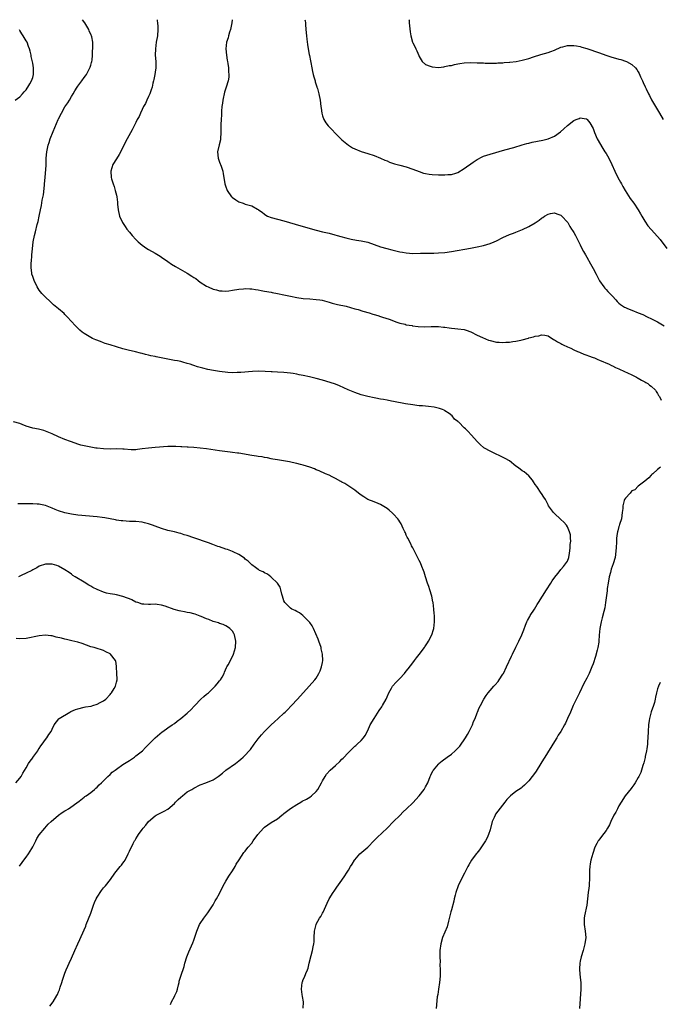
# Model space of a CAD drawing. Units: inches. Extents: x 2577000 to 2580000, y 1548000 to 1551000.
# Drawn here: x 2578843 to 2579042, y 1550694 to 1551000 of the extents above; entities that cross this region are included whole.
import ezdxf

# ---------------------------------------------------------------- set-up
doc = ezdxf.new("R2010")
doc.units = ezdxf.units.IN
doc.header["$MEASUREMENT"] = 0
doc.layers.add('LD25771548_10ft', color=53, linetype='Continuous')

msp = doc.modelspace()

# ---------------------------------------------------------------- linework, layer by layer
at = {"layer": 'LD25771548_10ft'}
for points, elevation in [([(2578930.98, 1550693.02), (2578931.09, 1550694.91), (2578931.09, 1550695), (2578930.73, 1550696.73), (2578930.69, 1550697.31), (2578930.4, 1550699), (2578930.63, 1550701), (2578930.72, 1550701.28), (2578931, 1550701.98), (2578931.34, 1550702.66), (2578931.81, 1550703.81), (2578932.35, 1550705), (2578932.49, 1550705.51), (2578932.87, 1550707), (2578933.45, 1550709.45), (2578933.9, 1550711), (2578934.07, 1550712.07), (2578934.29, 1550713), (2578934.36, 1550713.64), (2578934.42, 1550715), (2578934.53, 1550717), (2578934.96, 1550719), (2578935, 1550719.1), (2578936.08, 1550721), (2578936.43, 1550721.57), (2578937, 1550722.59), (2578937.17, 1550722.83), (2578938.37, 1550725.63), (2578939.03, 1550727), (2578940.31, 1550729), (2578940.57, 1550729.43), (2578941.38, 1550730.62), (2578943, 1550732.84), (2578943.88, 1550734.12), (2578944.4, 1550735), (2578945, 1550735.94), (2578945.64, 1550737), (2578946.18, 1550737.82), (2578946.89, 1550739), (2578947, 1550739.16), (2578948.61, 1550741), (2578951, 1550743.08), (2578953, 1550745.17), (2578953.95, 1550746.05), (2578957, 1550748.99), (2578959, 1550751), (2578961, 1550752.93), (2578961.98, 1550754.02), (2578963.07, 1550755), (2578965, 1550756.84), (2578967, 1550759), (2578968.52, 1550761), (2578969, 1550761.74), (2578969.68, 1550763), (2578970.44, 1550765), (2578970.6, 1550765.4), (2578971.26, 1550766.74), (2578971.42, 1550767), (2578973, 1550768.87), (2578973.13, 1550769), (2578974.14, 1550769.86), (2578975.72, 1550771), (2578977, 1550771.96), (2578978.21, 1550773), (2578979, 1550773.79), (2578979.56, 1550774.44), (2578979.99, 1550775), (2578981, 1550776.4), (2578981.38, 1550777), (2578981.96, 1550778.04), (2578982.56, 1550779), (2578983.53, 1550781), (2578983.89, 1550782.11), (2578984.32, 1550783), (2578985, 1550784.73), (2578985.13, 1550785), (2578985.66, 1550786.34), (2578986.04, 1550787), (2578987.09, 1550789), (2578987.81, 1550790.19), (2578988.4, 1550791), (2578989, 1550791.66), (2578990.16, 1550793), (2578990.57, 1550793.43), (2578991.48, 1550794.52), (2578991.83, 1550795), (2578993, 1550796.79), (2578993.12, 1550797), (2578994.11, 1550799), (2578995.63, 1550802.37), (2578995.96, 1550803), (2578997, 1550805.16), (2578997.92, 1550807), (2578998.86, 1550809), (2578999.44, 1550810.56), (2579000.01, 1550812.01), (2579000.37, 1550813), (2579000.58, 1550813.42), (2579001.31, 1550814.69), (2579001.49, 1550815), (2579002.84, 1550817), (2579003.64, 1550818.36), (2579004.05, 1550819), (2579005.27, 1550821), (2579006.55, 1550823), (2579007.86, 1550825), (2579008.28, 1550825.72), (2579009.11, 1550826.89), (2579010, 1550828), (2579010.77, 1550829), (2579011, 1550829.26), (2579011.75, 1550830.25), (2579012.44, 1550831), (2579013, 1550831.89), (2579013.43, 1550833), (2579013.66, 1550834.34), (2579013.87, 1550835.87), (2579013.9, 1550837), (2579014.06, 1550838.06), (2579013.97, 1550839), (2579014.01, 1550840.01), (2579013.7, 1550841), (2579013, 1550842.57), (2579012.69, 1550843), (2579011.93, 1550843.93), (2579011, 1550844.78), (2579010.89, 1550844.89), (2579009, 1550846.67), (2579008.68, 1550847), (2579007.17, 1550849), (2579007, 1550849.31), (2579006.16, 1550851), (2579005.72, 1550851.72), (2579005, 1550852.83), (2579004.9, 1550853), (2579003.51, 1550855), (2579003, 1550855.7), (2579002.5, 1550856.5), (2579002.15, 1550857), (2579001, 1550858.31), (2579000.27, 1550859), (2578999.57, 1550859.57), (2578999, 1550859.93), (2578998.39, 1550860.39), (2578997.55, 1550861), (2578997, 1550861.41), (2578995, 1550863), (2578993.72, 1550863.72), (2578989, 1550865.98), (2578987.24, 1550867), (2578987.1, 1550867.1), (2578987, 1550867.2), (2578985.99, 1550867.99), (2578984.95, 1550869), (2578983.2, 1550871), (2578983.12, 1550871.12), (2578982.17, 1550872.17), (2578981.34, 1550873), (2578981, 1550873.24), (2578979.32, 1550875), (2578979.12, 1550875.12), (2578979, 1550875.25), (2578977.99, 1550875.99), (2578977.28, 1550877), (2578976.31, 1550877.69), (2578975, 1550878.57), (2578974.73, 1550878.73), (2578974.21, 1550879), (2578973.29, 1550879.29), (2578971.65, 1550879.65), (2578969.88, 1550879.88), (2578969, 1550879.94), (2578968.05, 1550880.05), (2578967, 1550880.11), (2578966.23, 1550880.23), (2578965, 1550880.37), (2578962.75, 1550880.75), (2578959, 1550881.46), (2578958.41, 1550881.59), (2578957, 1550881.85), (2578955.93, 1550882.07), (2578955, 1550882.21), (2578953.49, 1550882.51), (2578953, 1550882.59), (2578951.01, 1550883.01), (2578949, 1550883.54), (2578947, 1550884.2), (2578944.92, 1550885.08), (2578942.3, 1550886.3), (2578941, 1550886.79), (2578939.35, 1550887.35), (2578937, 1550888.05), (2578935, 1550888.6), (2578932.9, 1550889.09), (2578931, 1550889.49), (2578929.72, 1550889.72), (2578929, 1550889.91), (2578927.87, 1550890.13), (2578927, 1550890.27), (2578925, 1550890.47), (2578923, 1550890.56), (2578921.35, 1550890.65), (2578921, 1550890.65), (2578919.22, 1550890.78), (2578917.16, 1550890.84), (2578915.25, 1550890.75), (2578911.59, 1550890.41), (2578911, 1550890.4), (2578910.44, 1550890.44), (2578909, 1550890.38), (2578907.56, 1550890.44), (2578905, 1550890.75), (2578903.09, 1550891.09), (2578901.42, 1550891.42), (2578899.78, 1550891.78), (2578898.2, 1550892.2), (2578897, 1550892.6), (2578896.69, 1550892.69), (2578895.84, 1550893), (2578895, 1550893.28), (2578893.62, 1550893.62), (2578893, 1550893.83), (2578891.92, 1550894.08), (2578891, 1550894.21), (2578889.49, 1550894.51), (2578889, 1550894.56), (2578885.3, 1550895.3), (2578885, 1550895.38), (2578883.63, 1550895.63), (2578883, 1550895.82), (2578882.01, 1550896.01), (2578881, 1550896.33), (2578880.45, 1550896.45), (2578878.87, 1550896.87), (2578876.59, 1550897.41), (2578875, 1550897.84), (2578873, 1550898.41), (2578871, 1550899), (2578869.49, 1550899.49), (2578869, 1550899.69), (2578868.03, 1550900.03), (2578866.58, 1550900.58), (2578865.55, 1550901), (2578865, 1550901.31), (2578863, 1550902.55), (2578862.31, 1550903), (2578861.61, 1550903.61), (2578860.13, 1550905), (2578859, 1550906.31), (2578857.7, 1550907.7), (2578857, 1550908.47), (2578856.73, 1550908.73), (2578855, 1550910.19), (2578853.45, 1550911.45), (2578852.45, 1550912.45), (2578851, 1550913.84), (2578849.86, 1550915), (2578849.45, 1550915.45), (2578849, 1550915.99), (2578848.39, 1550917), (2578847.45, 1550919), (2578847, 1550920.23), (2578846.77, 1550921), (2578846.75, 1550921.25), (2578846.52, 1550923), (2578846.54, 1550924.54), (2578846.61, 1550925), (2578846.7, 1550926.7), (2578846.75, 1550927), (2578846.89, 1550928.89), (2578847.18, 1550931), (2578847.59, 1550933), (2578847.9, 1550934.1), (2578848.39, 1550936.39), (2578848.66, 1550937.34), (2578848.98, 1550939), (2578849.38, 1550941), (2578849.7, 1550942.3), (2578849.91, 1550943.91), (2578850.34, 1550945.66), (2578850.65, 1550948.65), (2578850.71, 1550949), (2578850.89, 1550951), (2578851.13, 1550954.87), (2578851.22, 1550957), (2578851.4, 1550959), (2578851.81, 1550961), (2578852.12, 1550961.88), (2578852.45, 1550963), (2578853.32, 1550965.32), (2578854.89, 1550969), (2578855, 1550969.23), (2578855.94, 1550971), (2578857, 1550972.9), (2578857.86, 1550974.14), (2578858.38, 1550975), (2578859, 1550976.15), (2578859.54, 1550977), (2578860.09, 1550977.91), (2578860.78, 1550979), (2578861, 1550979.34), (2578862.25, 1550981), (2578863, 1550982.06), (2578863.41, 1550982.59), (2578863.7, 1550983), (2578864.74, 1550985), (2578864.79, 1550985.21), (2578865, 1550985.9), (2578865.27, 1550986.73), (2578865.38, 1550987), (2578865.44, 1550987.44), (2578865.59, 1550989), (2578865.59, 1550990.41), (2578865.62, 1550991), (2578865.62, 1550993), (2578865.35, 1550994.65), (2578865.26, 1550995), (2578865.16, 1550995.16), (2578864.57, 1550996.57), (2578864.42, 1550997), (2578863.21, 1550999), (2578862.47, 1551000)], 7040), ([(2578885.59, 1551000), (2578885.69, 1550999.69), (2578885.75, 1550999), (2578885.87, 1550997.87), (2578885.88, 1550997), (2578885.72, 1550995), (2578885.37, 1550993), (2578885.09, 1550991), (2578885.05, 1550989), (2578885.18, 1550987), (2578885.19, 1550985), (2578885, 1550983.68), (2578884.92, 1550983), (2578884.61, 1550981.39), (2578884.52, 1550981), (2578884.34, 1550980.34), (2578884.04, 1550979), (2578883.82, 1550978.18), (2578883.37, 1550977), (2578883, 1550976.15), (2578882.42, 1550975), (2578881.98, 1550974.02), (2578881.39, 1550973), (2578881, 1550972.14), (2578880.45, 1550971), (2578880.03, 1550969.97), (2578879.47, 1550969), (2578879, 1550968.03), (2578877.84, 1550965.84), (2578876.31, 1550963), (2578875.32, 1550961), (2578875, 1550960.27), (2578873.89, 1550958.11), (2578873, 1550956.81), (2578871.91, 1550955), (2578871.23, 1550953), (2578871.33, 1550951), (2578871.46, 1550950.54), (2578871.94, 1550949), (2578872.25, 1550948.25), (2578872.63, 1550947), (2578873, 1550945.46), (2578873.1, 1550945), (2578873.3, 1550943.3), (2578873.29, 1550943), (2578873.31, 1550942.69), (2578873.49, 1550941), (2578873.99, 1550939), (2578874.92, 1550937), (2578875.74, 1550935.74), (2578876.26, 1550935), (2578877, 1550934.03), (2578877.87, 1550933), (2578879, 1550931.77), (2578879.79, 1550931), (2578881, 1550930.03), (2578882.47, 1550929), (2578883, 1550928.68), (2578885, 1550927.54), (2578886.55, 1550926.55), (2578887, 1550926.27), (2578889, 1550924.9), (2578890.12, 1550924.12), (2578891.38, 1550923.38), (2578895, 1550921.34), (2578896.41, 1550920.41), (2578897, 1550919.99), (2578897.6, 1550919.6), (2578898.33, 1550919), (2578899, 1550918.51), (2578901, 1550917.23), (2578901.48, 1550917), (2578903, 1550916.34), (2578904.1, 1550916.1), (2578905, 1550915.84), (2578905.82, 1550915.82), (2578907, 1550915.74), (2578907.85, 1550915.85), (2578909, 1550915.96), (2578911, 1550916.3), (2578912.44, 1550916.44), (2578913, 1550916.51), (2578914.41, 1550916.41), (2578915, 1550916.42), (2578916.2, 1550916.2), (2578917, 1550916.12), (2578917.93, 1550915.93), (2578919, 1550915.75), (2578921, 1550915.37), (2578921.32, 1550915.32), (2578922.95, 1550915), (2578925, 1550914.57), (2578927, 1550914.11), (2578929, 1550913.69), (2578931, 1550913.45), (2578933, 1550913.32), (2578935, 1550913.16), (2578936.12, 1550913), (2578936.86, 1550912.86), (2578939, 1550912.31), (2578940.02, 1550912.02), (2578941.61, 1550911.61), (2578944.27, 1550911), (2578947, 1550910.24), (2578948.03, 1550909.97), (2578949.51, 1550909.51), (2578951.48, 1550909), (2578952.6, 1550908.6), (2578953, 1550908.5), (2578954.1, 1550908.1), (2578955, 1550907.85), (2578955.61, 1550907.61), (2578957.65, 1550907), (2578959, 1550906.45), (2578959.79, 1550906.21), (2578961, 1550905.78), (2578962.59, 1550905.41), (2578963, 1550905.29), (2578964.81, 1550905), (2578964.96, 1550904.96), (2578966.7, 1550904.7), (2578968.62, 1550904.62), (2578970.68, 1550904.68), (2578971, 1550904.71), (2578973, 1550904.73), (2578974.56, 1550904.56), (2578975, 1550904.55), (2578976.3, 1550904.3), (2578977, 1550904.23), (2578978.1, 1550904.1), (2578979, 1550904.02), (2578981, 1550903.77), (2578981.56, 1550903.56), (2578983, 1550903.06), (2578985, 1550902.04), (2578986.69, 1550901.31), (2578988.5, 1550900.5), (2578989, 1550900.35), (2578991, 1550899.87), (2578991.86, 1550899.86), (2578993, 1550899.77), (2578993.87, 1550899.87), (2578995, 1550899.91), (2578996.1, 1550900.1), (2578997, 1550900.17), (2578998.53, 1550900.53), (2578999, 1550900.57), (2579000.88, 1550901.12), (2579001, 1550901.17), (2579002.46, 1550901.54), (2579003, 1550901.75), (2579004.13, 1550901.87), (2579005, 1550902.09), (2579006.01, 1550902.01), (2579007, 1550901.79), (2579008.74, 1550900.74), (2579009, 1550900.63), (2579009.93, 1550899.93), (2579011, 1550899.42), (2579011.24, 1550899.24), (2579011.74, 1550899), (2579013, 1550898.41), (2579014.03, 1550897.97), (2579015, 1550897.5), (2579016.17, 1550897), (2579016.73, 1550896.73), (2579017, 1550896.65), (2579018.14, 1550896.14), (2579019, 1550895.87), (2579019.6, 1550895.6), (2579021, 1550895.14), (2579021.37, 1550895), (2579022.49, 1550894.49), (2579023, 1550894.29), (2579026.01, 1550893), (2579026.65, 1550892.65), (2579027, 1550892.49), (2579027.99, 1550891.99), (2579029, 1550891.57), (2579029.39, 1550891.39), (2579030.33, 1550891), (2579030.76, 1550890.76), (2579031.64, 1550890.36), (2579033, 1550889.68), (2579034.48, 1550889), (2579034.79, 1550888.79), (2579035, 1550888.69), (2579036.02, 1550888.02), (2579037, 1550887.55), (2579037.34, 1550887.34), (2579038.01, 1550887), (2579038.52, 1550886.52), (2579039, 1550886.2), (2579040.32, 1550885), (2579040.56, 1550884.56), (2579041, 1550883.96), (2579041.32, 1550883.32), (2579041.57, 1550883), (2579042.14, 1550881.86)], 7050), ([(2578908.97, 1551000), (2578908.84, 1550999), (2578908.55, 1550997.45), (2578908.43, 1550997), (2578908.14, 1550996.14), (2578907.81, 1550995), (2578907.65, 1550994.35), (2578907.21, 1550993), (2578906.99, 1550991), (2578907.15, 1550989), (2578907.39, 1550987.39), (2578907.49, 1550987), (2578907.62, 1550986.38), (2578907.81, 1550985), (2578907.83, 1550983.83), (2578907.91, 1550983), (2578907.84, 1550982.16), (2578907.67, 1550981), (2578907.09, 1550979), (2578906.55, 1550977.45), (2578905.99, 1550975), (2578905.91, 1550974.09), (2578905.74, 1550973), (2578905.58, 1550971.58), (2578905.59, 1550970.41), (2578905.46, 1550969), (2578905.43, 1550967.43), (2578905.45, 1550965), (2578905.3, 1550963), (2578905.26, 1550962.74), (2578904.87, 1550961.13), (2578904.41, 1550959), (2578904.55, 1550957), (2578905, 1550955.71), (2578905.51, 1550954.49), (2578906.07, 1550953), (2578906.14, 1550952.14), (2578906.37, 1550951), (2578906.66, 1550949), (2578906.77, 1550948.77), (2578907, 1550948.14), (2578907.32, 1550947.32), (2578907.42, 1550947), (2578908.76, 1550945), (2578908.88, 1550944.88), (2578909, 1550944.77), (2578910.05, 1550944.05), (2578911, 1550943.47), (2578912.29, 1550943), (2578913, 1550942.76), (2578913.4, 1550942.6), (2578915, 1550942.19), (2578916.84, 1550941.16), (2578917, 1550941.09), (2578917.1, 1550941), (2578918.2, 1550940.2), (2578919, 1550939.56), (2578919.33, 1550939.33), (2578919.91, 1550939), (2578921, 1550938.55), (2578923, 1550938.03), (2578925, 1550937.57), (2578928.52, 1550936.52), (2578931, 1550935.82), (2578935, 1550934.66), (2578937, 1550934.14), (2578939, 1550933.67), (2578940.8, 1550933.2), (2578941.51, 1550933), (2578942.65, 1550932.65), (2578944.22, 1550932.22), (2578945, 1550932.03), (2578945.86, 1550931.86), (2578947.56, 1550931.56), (2578949, 1550931.35), (2578951, 1550930.92), (2578953, 1550930.24), (2578955, 1550929.51), (2578956.94, 1550928.94), (2578958.53, 1550928.53), (2578960.15, 1550928.15), (2578961, 1550927.93), (2578961.81, 1550927.81), (2578963, 1550927.58), (2578965, 1550927.44), (2578967.45, 1550927.45), (2578969, 1550927.5), (2578971.53, 1550927.53), (2578973, 1550927.57), (2578975, 1550927.75), (2578977, 1550928.07), (2578982.93, 1550929.07), (2578985, 1550929.48), (2578987, 1550929.93), (2578989, 1550930.5), (2578990.29, 1550931), (2578991, 1550931.32), (2578993, 1550932.36), (2578995, 1550933.28), (2578996.25, 1550933.75), (2578997, 1550934.07), (2578999.1, 1550934.9), (2579001, 1550935.74), (2579003, 1550936.95), (2579004.21, 1550937.79), (2579005, 1550938.4), (2579005.38, 1550938.62), (2579005.94, 1550939), (2579007, 1550939.62), (2579007.8, 1550939.8), (2579009, 1550940.02), (2579009.76, 1550939.76), (2579011, 1550939.27), (2579011.3, 1550939), (2579013, 1550937.15), (2579013.1, 1550937), (2579013.8, 1550935.8), (2579014.31, 1550935), (2579014.56, 1550934.56), (2579015, 1550933.9), (2579015.48, 1550933), (2579016, 1550932), (2579017, 1550930.14), (2579017.53, 1550929), (2579018.03, 1550928.03), (2579018.58, 1550927), (2579019, 1550926.28), (2579020.15, 1550924.15), (2579021, 1550922.71), (2579021.93, 1550921), (2579023, 1550918.89), (2579024.29, 1550917), (2579024.61, 1550916.61), (2579025, 1550916.24), (2579025.59, 1550915.59), (2579027, 1550914.18), (2579028, 1550913), (2579028.47, 1550912.47), (2579029, 1550912.01), (2579029.52, 1550911.52), (2579030.73, 1550910.73), (2579031, 1550910.6), (2579031.67, 1550910.33), (2579033, 1550909.75), (2579034.99, 1550908.99), (2579036.41, 1550908.41), (2579037.78, 1550907.78), (2579039.13, 1550907.13), (2579041, 1550906.14), (2579043, 1550904.94)], 7060), ([(2578931.53, 1551000), (2578931.63, 1550999.63), (2578931.68, 1550999), (2578931.68, 1550998.32), (2578931.95, 1550995.95), (2578931.97, 1550995), (2578932.08, 1550993.92), (2578932.33, 1550992.33), (2578932.53, 1550991), (2578932.86, 1550989.14), (2578932.89, 1550988.89), (2578933.2, 1550987.2), (2578933.33, 1550986.67), (2578933.64, 1550985), (2578933.87, 1550983.87), (2578934.12, 1550983), (2578934.28, 1550982.28), (2578934.66, 1550981), (2578934.71, 1550980.71), (2578935.18, 1550979.18), (2578935.25, 1550979), (2578935.37, 1550978.63), (2578935.84, 1550977), (2578936.25, 1550975), (2578936.49, 1550973), (2578936.52, 1550972.52), (2578936.75, 1550971), (2578937, 1550970.15), (2578937.38, 1550969), (2578937.98, 1550967.98), (2578938.77, 1550967), (2578939, 1550966.76), (2578941.82, 1550963.82), (2578943, 1550962.69), (2578945, 1550961.01), (2578946.25, 1550960.25), (2578947, 1550959.86), (2578949, 1550959.11), (2578951, 1550958.47), (2578953, 1550957.79), (2578955, 1550957.02), (2578956.37, 1550956.37), (2578957, 1550956.14), (2578957.8, 1550955.8), (2578959.29, 1550955.29), (2578961, 1550954.79), (2578963, 1550954.26), (2578965, 1550953.61), (2578967, 1550952.81), (2578968.37, 1550952.37), (2578969, 1550952.2), (2578970.04, 1550952.04), (2578971, 1550951.92), (2578973, 1550951.86), (2578975, 1550951.86), (2578975.93, 1550951.93), (2578977, 1550951.97), (2578978.37, 1550952.37), (2578979, 1550952.51), (2578981, 1550953.76), (2578981.67, 1550954.33), (2578983, 1550955.29), (2578983.79, 1550955.79), (2578985, 1550956.6), (2578986.58, 1550957.42), (2578987, 1550957.59), (2578988.04, 1550957.96), (2578989, 1550958.28), (2578993.59, 1550959.59), (2578996.34, 1550960.34), (2578999, 1550961.13), (2579000.42, 1550961.58), (2579001, 1550961.7), (2579002.04, 1550961.96), (2579005.43, 1550962.57), (2579007.04, 1550962.96), (2579009, 1550963.84), (2579010.83, 1550965.17), (2579011.89, 1550966.11), (2579013, 1550967.14), (2579015, 1550968.68), (2579015.75, 1550969), (2579016.64, 1550969.36), (2579017, 1550969.55), (2579018.79, 1550969.2), (2579019, 1550969.19), (2579019.19, 1550969), (2579020.02, 1550968.02), (2579021, 1550966.17), (2579021.31, 1550965.31), (2579021.39, 1550965), (2579022.22, 1550963), (2579023.98, 1550959.98), (2579024.68, 1550959), (2579025, 1550958.48), (2579025.85, 1550957), (2579026.81, 1550955), (2579027.72, 1550953), (2579028.68, 1550951), (2579029.51, 1550949.51), (2579029.76, 1550949), (2579030.22, 1550948.23), (2579030.91, 1550947), (2579032.51, 1550944.51), (2579033.64, 1550943), (2579035, 1550941), (2579035.7, 1550939.7), (2579036.14, 1550939), (2579037, 1550937.43), (2579038.02, 1550936.02), (2579039, 1550934.89), (2579041, 1550932.69), (2579041.77, 1550931.77), (2579043.93, 1550929)], 7070), ([(2578963.8, 1551000), (2578963.84, 1550999.84), (2578963.93, 1550999), (2578964.19, 1550996.19), (2578964.38, 1550995), (2578964.92, 1550993), (2578965, 1550992.79), (2578965.64, 1550991.64), (2578965.94, 1550991), (2578966.3, 1550990.3), (2578966.85, 1550988.85), (2578967, 1550988.52), (2578967.57, 1550987.57), (2578967.95, 1550987), (2578969, 1550986.12), (2578970.41, 1550985.59), (2578971, 1550985.33), (2578973, 1550985.16), (2578974.6, 1550985.4), (2578975, 1550985.42), (2578976.27, 1550985.73), (2578977, 1550985.81), (2578977.94, 1550986.06), (2578979, 1550986.25), (2578979.61, 1550986.39), (2578981, 1550986.63), (2578983, 1550986.73), (2578985, 1550986.64), (2578985.41, 1550986.59), (2578987, 1550986.56), (2578987.49, 1550986.51), (2578989, 1550986.52), (2578989.5, 1550986.5), (2578991, 1550986.51), (2578991.44, 1550986.56), (2578993, 1550986.6), (2578993.34, 1550986.66), (2578995, 1550986.79), (2578995.18, 1550986.82), (2578997.05, 1550987.05), (2578999, 1550987.44), (2579001, 1550987.98), (2579002.46, 1550988.46), (2579004.81, 1550989.19), (2579007, 1550989.81), (2579007.85, 1550990.15), (2579009, 1550990.54), (2579011, 1550991.44), (2579011.54, 1550991.54), (2579013, 1550991.99), (2579013.95, 1550991.95), (2579015, 1550992.01), (2579015.85, 1550991.85), (2579017, 1550991.66), (2579017.52, 1550991.52), (2579019.06, 1550991.06), (2579023, 1550989.71), (2579024.98, 1550988.98), (2579026.48, 1550988.48), (2579029, 1550987.76), (2579029.6, 1550987.6), (2579031, 1550987.15), (2579031.35, 1550987), (2579033, 1550986.11), (2579034.18, 1550985), (2579034.54, 1550984.54), (2579035, 1550983.81), (2579035.28, 1550983.28), (2579035.75, 1550982.25), (2579036.28, 1550981), (2579036.49, 1550980.49), (2579037.14, 1550979.14), (2579037.46, 1550978.54), (2579038.22, 1550977), (2579038.47, 1550976.47), (2579039.16, 1550975.16), (2579040.39, 1550973), (2579041, 1550972.03), (2579041.62, 1550971), (2579042.78, 1550969)], 7080), ([(2578841.59, 1550975), (2578843, 1550976.01), (2578843.86, 1550977), (2578844.35, 1550977.65), (2578845, 1550978.24), (2578845.27, 1550978.73), (2578845.47, 1550979), (2578846.1, 1550980.1), (2578846.59, 1550981), (2578847, 1550982.08), (2578847.22, 1550983), (2578847.22, 1550985), (2578847, 1550986.47), (2578846.56, 1550988.56), (2578846.52, 1550989), (2578846.19, 1550990.19), (2578846.05, 1550991), (2578845.71, 1550991.71), (2578845.26, 1550993), (2578845, 1550993.47), (2578844.06, 1550995), (2578843.61, 1550995.61), (2578843, 1550996.67), (2578842.85, 1550996.85)], 7030), ([(2578889.79, 1550694.21), (2578890.11, 1550695), (2578891, 1550696.63), (2578891.17, 1550697), (2578891.72, 1550698.28), (2578891.95, 1550699), (2578892.26, 1550700.26), (2578892.44, 1550701), (2578892.51, 1550701.49), (2578892.96, 1550703), (2578894, 1550706), (2578894.27, 1550707), (2578894.85, 1550709), (2578895.45, 1550710.55), (2578896.69, 1550713.31), (2578897, 1550714.21), (2578897.22, 1550714.78), (2578897.39, 1550715.39), (2578897.91, 1550717), (2578898.78, 1550719), (2578899, 1550719.38), (2578900.09, 1550721), (2578901.32, 1550722.68), (2578903, 1550725.19), (2578903.65, 1550726.35), (2578904.07, 1550727), (2578905, 1550728.66), (2578906.16, 1550731), (2578907, 1550732.45), (2578907.29, 1550733), (2578907.92, 1550734.08), (2578909, 1550735.67), (2578909.81, 1550737), (2578910.2, 1550737.8), (2578911.13, 1550739.13), (2578912.59, 1550741.41), (2578913, 1550741.81), (2578913.51, 1550742.49), (2578913.91, 1550743), (2578915, 1550744.28), (2578915.47, 1550745), (2578916.93, 1550747), (2578918.69, 1550749), (2578919, 1550749.29), (2578919.99, 1550750.01), (2578921, 1550750.69), (2578923, 1550751.9), (2578924.39, 1550753), (2578924.72, 1550753.28), (2578925, 1550753.48), (2578925.83, 1550754.17), (2578927, 1550755.03), (2578929, 1550756.31), (2578930.21, 1550757), (2578930.7, 1550757.3), (2578932.02, 1550757.98), (2578933, 1550758.58), (2578933.58, 1550759), (2578935, 1550760.38), (2578935.48, 1550761), (2578936.65, 1550763), (2578937, 1550763.66), (2578937.76, 1550765), (2578938.24, 1550765.76), (2578939.37, 1550767), (2578941, 1550768.46), (2578942.31, 1550769.69), (2578943, 1550770.36), (2578943.35, 1550770.65), (2578945, 1550772.48), (2578945.58, 1550773), (2578947, 1550774.44), (2578947.33, 1550774.67), (2578947.71, 1550775), (2578949, 1550776.17), (2578949.69, 1550777), (2578950.26, 1550777.74), (2578951, 1550779.24), (2578951.82, 1550781), (2578952.97, 1550783), (2578954.56, 1550785.44), (2578955.37, 1550786.63), (2578955.65, 1550787), (2578956.74, 1550789), (2578956.8, 1550789.2), (2578957, 1550789.7), (2578957.61, 1550791), (2578958.44, 1550792.44), (2578958.73, 1550793), (2578958.84, 1550793.16), (2578959.78, 1550794.22), (2578961, 1550795.38), (2578962.41, 1550797), (2578963, 1550797.71), (2578963.53, 1550798.47), (2578965, 1550800.33), (2578965.5, 1550801), (2578966.16, 1550801.84), (2578967, 1550802.84), (2578968.63, 1550805), (2578968.76, 1550805.24), (2578969, 1550805.56), (2578969.54, 1550806.46), (2578969.9, 1550807), (2578970.89, 1550809), (2578971.39, 1550810.61), (2578971.54, 1550811), (2578971.74, 1550813), (2578971.75, 1550814.25), (2578971.7, 1550815), (2578971.63, 1550815.63), (2578971.57, 1550817), (2578971.31, 1550819), (2578971.27, 1550819.26), (2578970.88, 1550821), (2578970.28, 1550823), (2578969.97, 1550823.97), (2578969.59, 1550825), (2578968.94, 1550827), (2578968.49, 1550828.49), (2578968.29, 1550829), (2578967.78, 1550830.22), (2578967.36, 1550831.36), (2578967, 1550832.07), (2578966.71, 1550832.71), (2578966.04, 1550833.96), (2578965.35, 1550835.35), (2578965, 1550835.95), (2578964.65, 1550836.65), (2578964.46, 1550837), (2578963.44, 1550839), (2578963.31, 1550839.31), (2578963, 1550839.98), (2578962.7, 1550840.7), (2578962.52, 1550841), (2578962.03, 1550841.97), (2578961.41, 1550843.41), (2578961, 1550844.04), (2578960.64, 1550844.64), (2578960.33, 1550845), (2578959, 1550846.41), (2578958.73, 1550846.73), (2578957.68, 1550847.68), (2578957, 1550848.17), (2578956.55, 1550848.55), (2578955, 1550849.46), (2578954.28, 1550849.72), (2578953, 1550850.27), (2578951, 1550851.04), (2578949.79, 1550851.79), (2578949, 1550852.32), (2578948.13, 1550853), (2578947, 1550853.93), (2578945.18, 1550855.18), (2578943.93, 1550855.93), (2578943, 1550856.4), (2578942.63, 1550856.63), (2578941, 1550857.52), (2578939.96, 1550858.04), (2578939, 1550858.54), (2578937.93, 1550859), (2578935.91, 1550859.91), (2578935, 1550860.26), (2578934.49, 1550860.49), (2578933, 1550861), (2578931, 1550861.63), (2578930.16, 1550861.84), (2578929, 1550862.18), (2578927.51, 1550862.49), (2578926.69, 1550862.69), (2578923, 1550863.31), (2578921.58, 1550863.58), (2578921, 1550863.66), (2578919.92, 1550863.92), (2578919, 1550864.04), (2578918.23, 1550864.23), (2578917, 1550864.4), (2578916.49, 1550864.49), (2578915, 1550864.71), (2578911, 1550865.36), (2578910.59, 1550865.41), (2578909, 1550865.63), (2578908.29, 1550865.71), (2578905, 1550866.13), (2578901, 1550866.74), (2578899, 1550867), (2578897, 1550867.16), (2578895.23, 1550867.23), (2578895, 1550867.25), (2578893.32, 1550867.32), (2578893, 1550867.36), (2578891.42, 1550867.42), (2578891, 1550867.45), (2578889.42, 1550867.42), (2578889, 1550867.43), (2578885, 1550867.19), (2578883, 1550867), (2578881, 1550866.7), (2578879.49, 1550866.51), (2578879, 1550866.48), (2578877.54, 1550866.46), (2578875.4, 1550866.6), (2578875, 1550866.64), (2578873, 1550866.7), (2578871, 1550866.69), (2578869, 1550866.76), (2578867.06, 1550866.94), (2578866.63, 1550867), (2578865, 1550867.24), (2578863.52, 1550867.52), (2578863, 1550867.63), (2578861.91, 1550867.91), (2578861, 1550868.17), (2578859, 1550868.88), (2578858.72, 1550869), (2578857, 1550869.63), (2578855, 1550870.48), (2578853, 1550871.42), (2578851, 1550872.25), (2578850.41, 1550872.41), (2578848.8, 1550872.8), (2578847, 1550873.14), (2578845, 1550873.8), (2578843.69, 1550874.31), (2578843, 1550874.6), (2578841, 1550875.17)], 7030), ([(2579041.93, 1550861), (2579041, 1550860.36), (2579039.49, 1550859), (2579039.25, 1550858.75), (2579039, 1550858.54), (2579038.28, 1550857.72), (2579037, 1550856.66), (2579035.79, 1550855.79), (2579035, 1550855.16), (2579033.94, 1550854.06), (2579033, 1550853.65), (2579032.73, 1550853.27), (2579032.46, 1550853), (2579031, 1550851.45), (2579030.75, 1550851), (2579030.68, 1550850.68), (2579030.18, 1550849), (2579030.17, 1550848.17), (2579030.06, 1550847), (2579029.81, 1550845), (2579029.21, 1550843.21), (2579029.12, 1550842.88), (2579029, 1550842.58), (2579028.68, 1550841.32), (2579028.57, 1550841), (2579028.47, 1550840.47), (2579028.27, 1550839), (2579028.23, 1550837.77), (2579028.11, 1550836.11), (2579028.08, 1550835), (2579027.81, 1550833), (2579027.22, 1550831), (2579026.61, 1550829.39), (2579026.36, 1550828.36), (2579025.98, 1550827), (2579025.63, 1550825), (2579025.39, 1550823.39), (2579025.35, 1550823), (2579025.33, 1550822.67), (2579024.86, 1550819), (2579024.58, 1550817.42), (2579024.27, 1550816.27), (2579023.77, 1550814.23), (2579023.44, 1550813), (2579023.06, 1550811), (2579022.91, 1550808.91), (2579022.79, 1550807), (2579022.73, 1550806.73), (2579022.45, 1550805), (2579022.23, 1550804.23), (2579021.73, 1550802.26), (2579021, 1550799.99), (2579020.61, 1550799), (2579019.73, 1550797), (2579019, 1550795.48), (2579018.13, 1550793.87), (2579016.79, 1550791), (2579014.83, 1550787), (2579013.92, 1550785), (2579013.08, 1550783), (2579012.41, 1550781.59), (2579012.1, 1550781), (2579010.95, 1550779), (2579010.19, 1550777.81), (2579009.72, 1550777), (2579009, 1550775.85), (2579005.97, 1550771), (2579005.62, 1550770.38), (2579004.77, 1550769), (2579003.3, 1550766.7), (2579002.49, 1550765.51), (2579002.09, 1550765), (2579001, 1550763.65), (2578999.73, 1550762.27), (2578999, 1550761.7), (2578998.62, 1550761.38), (2578997, 1550760.33), (2578995.3, 1550759), (2578995, 1550758.73), (2578994.19, 1550757.81), (2578993.55, 1550757), (2578990.73, 1550753.27), (2578990.55, 1550753), (2578990.22, 1550752.22), (2578989.62, 1550751), (2578989, 1550748.47), (2578988.56, 1550747), (2578988.1, 1550745.9), (2578987.6, 1550745), (2578987, 1550744.06), (2578985.74, 1550742.26), (2578984.85, 1550741.15), (2578984.72, 1550741), (2578983.22, 1550739), (2578982.43, 1550737.57), (2578982.07, 1550737), (2578981.08, 1550735), (2578980.37, 1550733.63), (2578979.14, 1550731), (2578978.41, 1550729), (2578978.19, 1550728.19), (2578977.88, 1550727), (2578977.72, 1550726.28), (2578977, 1550723.58), (2578976.83, 1550723), (2578976.07, 1550720.07), (2578975.67, 1550718.32), (2578974.23, 1550715), (2578973.66, 1550713), (2578973.45, 1550711), (2578973.45, 1550709.45), (2578973.41, 1550709), (2578973.47, 1550707.47), (2578973.39, 1550706.61), (2578973.48, 1550705), (2578973.51, 1550703.51), (2578973.48, 1550703), (2578973.3, 1550701), (2578972.98, 1550699), (2578972.73, 1550697.27), (2578972.61, 1550696.61), (2578972.23, 1550693)], 7050), ([(2578852.35, 1550693.65), (2578853.34, 1550695), (2578854.5, 1550697), (2578854.66, 1550697.34), (2578855, 1550698.09), (2578855.27, 1550698.73), (2578855.55, 1550699.55), (2578856.02, 1550701), (2578856.22, 1550701.78), (2578857, 1550703.93), (2578857.41, 1550705), (2578857.9, 1550706.1), (2578858.27, 1550707), (2578859, 1550708.59), (2578860.04, 1550711), (2578860.99, 1550713.01), (2578861.65, 1550714.35), (2578863, 1550717.35), (2578863.46, 1550718.54), (2578863.61, 1550719), (2578865, 1550722.56), (2578865.84, 1550725), (2578866.18, 1550725.82), (2578866.7, 1550727), (2578867, 1550727.54), (2578868.4, 1550729.6), (2578869, 1550730.38), (2578869.57, 1550731), (2578871.1, 1550733), (2578872.54, 1550735), (2578874.19, 1550737), (2578874.57, 1550737.43), (2578875, 1550738.05), (2578875.4, 1550738.6), (2578875.66, 1550739), (2578876.67, 1550741), (2578877, 1550741.79), (2578878.23, 1550744.23), (2578878.62, 1550745), (2578878.77, 1550745.23), (2578879, 1550745.68), (2578879.51, 1550746.49), (2578879.85, 1550747), (2578881, 1550748.56), (2578881.33, 1550749), (2578882.09, 1550749.91), (2578882.94, 1550751), (2578885, 1550752.79), (2578885.34, 1550753), (2578887, 1550753.79), (2578887.8, 1550754.2), (2578889, 1550754.9), (2578891, 1550756.62), (2578891.32, 1550757), (2578892.15, 1550757.85), (2578893, 1550758.61), (2578893.46, 1550759), (2578895, 1550760.19), (2578896.37, 1550761), (2578897, 1550761.4), (2578899, 1550762.39), (2578900.77, 1550763), (2578903, 1550763.91), (2578904.62, 1550765), (2578905, 1550765.29), (2578905.92, 1550766.08), (2578907, 1550766.95), (2578909.94, 1550769), (2578911, 1550769.81), (2578911.6, 1550770.4), (2578912.32, 1550771), (2578913, 1550771.64), (2578914.22, 1550773), (2578914.58, 1550773.42), (2578915.8, 1550775), (2578917, 1550776.7), (2578918.05, 1550777.95), (2578918.97, 1550779), (2578921.03, 1550781), (2578922.08, 1550781.92), (2578923.19, 1550783), (2578925, 1550784.62), (2578925.36, 1550785), (2578926.2, 1550785.8), (2578927.17, 1550786.83), (2578927.3, 1550787), (2578929.25, 1550789), (2578932.88, 1550793), (2578934.61, 1550795), (2578935, 1550795.54), (2578935.88, 1550797), (2578936.24, 1550797.76), (2578936.71, 1550799), (2578937, 1550800.4), (2578937.11, 1550801), (2578937.01, 1550803), (2578936.6, 1550804.6), (2578936.51, 1550805), (2578935.86, 1550807), (2578935.67, 1550807.67), (2578934.16, 1550811), (2578933.81, 1550811.81), (2578933, 1550812.81), (2578932.87, 1550813), (2578931, 1550814.91), (2578930.88, 1550815), (2578929.86, 1550815.86), (2578929, 1550816.23), (2578928.52, 1550816.52), (2578927.4, 1550817), (2578927, 1550817.26), (2578925.27, 1550819), (2578925, 1550819.57), (2578924.57, 1550821), (2578924.36, 1550821.64), (2578924.03, 1550823), (2578923.81, 1550823.81), (2578922.98, 1550824.98), (2578921, 1550826.94), (2578920.9, 1550827), (2578919.86, 1550827.86), (2578919, 1550828.22), (2578918.51, 1550828.51), (2578917.36, 1550829), (2578917.16, 1550829.16), (2578917, 1550829.24), (2578916.13, 1550829.87), (2578915, 1550830.73), (2578914.7, 1550831), (2578913.9, 1550831.9), (2578913, 1550832.48), (2578912.76, 1550832.76), (2578911, 1550833.94), (2578909.21, 1550834.79), (2578909, 1550834.91), (2578907.5, 1550835.5), (2578907, 1550835.63), (2578905, 1550836.26), (2578904.45, 1550836.45), (2578902.94, 1550837), (2578901.57, 1550837.57), (2578897, 1550839.09), (2578895, 1550839.78), (2578894.06, 1550840.06), (2578893, 1550840.4), (2578892.51, 1550840.51), (2578891, 1550840.94), (2578889, 1550841.42), (2578887, 1550841.97), (2578885, 1550842.68), (2578884.16, 1550843), (2578883, 1550843.42), (2578881.74, 1550843.74), (2578881, 1550843.94), (2578879, 1550844.16), (2578877, 1550844.21), (2578875, 1550844.34), (2578874.43, 1550844.43), (2578873, 1550844.64), (2578872.71, 1550844.71), (2578869.35, 1550845.35), (2578868.57, 1550845.43), (2578867, 1550845.64), (2578861, 1550846.18), (2578859, 1550846.42), (2578857, 1550846.83), (2578855, 1550847.51), (2578853.93, 1550847.93), (2578853, 1550848.35), (2578852.5, 1550848.5), (2578851, 1550849.1), (2578849.41, 1550849.41), (2578849, 1550849.52), (2578848.43, 1550849.57), (2578847, 1550849.62), (2578843, 1550849.62), (2578842.36, 1550849.64)], 7020), ([(2578842.85, 1550737.15), (2578843.69, 1550738.31), (2578844.26, 1550739), (2578845, 1550739.98), (2578845.73, 1550741), (2578846.68, 1550742.68), (2578847, 1550743.2), (2578847.92, 1550745), (2578848.3, 1550745.7), (2578849, 1550746.87), (2578850.74, 1550749), (2578851.82, 1550750.18), (2578852.68, 1550751), (2578855.04, 1550753), (2578856.18, 1550753.82), (2578857, 1550754.35), (2578857.41, 1550754.59), (2578858.07, 1550755), (2578861.38, 1550757.38), (2578863, 1550758.58), (2578863.23, 1550758.77), (2578863.6, 1550759), (2578865, 1550760.01), (2578866.19, 1550761), (2578866.6, 1550761.4), (2578867, 1550761.69), (2578867.62, 1550762.38), (2578868.34, 1550763), (2578869, 1550763.62), (2578870.36, 1550765), (2578871, 1550765.59), (2578871.71, 1550766.29), (2578872.61, 1550767), (2578873, 1550767.3), (2578875, 1550768.67), (2578875.54, 1550769), (2578877, 1550770), (2578877.62, 1550770.38), (2578878.57, 1550771), (2578879, 1550771.37), (2578881.13, 1550773), (2578882.04, 1550773.96), (2578883, 1550774.9), (2578885.05, 1550777), (2578887.17, 1550778.83), (2578887.4, 1550779), (2578889, 1550780.08), (2578890.26, 1550781), (2578891, 1550781.48), (2578891.87, 1550782.13), (2578893, 1550783.02), (2578895, 1550784.66), (2578896.22, 1550785.78), (2578897.17, 1550786.83), (2578897.3, 1550787), (2578899.16, 1550789), (2578900.17, 1550789.83), (2578901, 1550790.56), (2578901.53, 1550791), (2578903.69, 1550793), (2578904.26, 1550793.74), (2578905, 1550794.67), (2578905.33, 1550795), (2578905.86, 1550795.86), (2578906.49, 1550797), (2578906.57, 1550797.43), (2578907.18, 1550798.82), (2578907.31, 1550799), (2578907.71, 1550799.71), (2578909, 1550802.23), (2578909.34, 1550803), (2578909.94, 1550805), (2578910.08, 1550807), (2578909.63, 1550809), (2578909.42, 1550809.42), (2578909, 1550810.11), (2578908.21, 1550811), (2578907.52, 1550811.52), (2578907, 1550811.75), (2578906.18, 1550812.18), (2578905, 1550812.5), (2578904.67, 1550812.67), (2578903, 1550813.17), (2578901.73, 1550813.73), (2578901, 1550813.97), (2578899.35, 1550814.65), (2578899, 1550814.82), (2578897.43, 1550815.43), (2578897, 1550815.51), (2578895.85, 1550815.85), (2578895, 1550815.94), (2578894.14, 1550816.14), (2578893, 1550816.33), (2578892.47, 1550816.47), (2578890.89, 1550816.89), (2578888.16, 1550817.84), (2578887, 1550818.18), (2578885.59, 1550818.41), (2578885, 1550818.47), (2578883.58, 1550818.42), (2578883, 1550818.42), (2578881.53, 1550818.47), (2578881, 1550818.54), (2578879.63, 1550819), (2578879.15, 1550819.15), (2578879, 1550819.18), (2578877.81, 1550819.81), (2578877, 1550820.13), (2578876.4, 1550820.4), (2578875, 1550820.93), (2578873, 1550821.38), (2578872.49, 1550821.51), (2578871, 1550821.75), (2578869.96, 1550821.96), (2578869, 1550822.28), (2578867.05, 1550823.05), (2578865.69, 1550823.69), (2578865, 1550824.13), (2578864.44, 1550824.44), (2578863, 1550825.36), (2578860.15, 1550827), (2578859.46, 1550827.46), (2578859, 1550827.78), (2578858.3, 1550828.3), (2578857, 1550829.17), (2578855, 1550830.28), (2578854.49, 1550830.49), (2578853, 1550830.92), (2578851, 1550830.93), (2578849, 1550830.26), (2578848.26, 1550829.74), (2578847, 1550829.16), (2578846.74, 1550829), (2578845, 1550828.1), (2578843.41, 1550827.41), (2578842.54, 1550827)], 7010), ([(2578841.76, 1550763), (2578843, 1550764.48), (2578843.4, 1550765), (2578843.96, 1550766.04), (2578845, 1550767.66), (2578845.7, 1550769), (2578846.2, 1550769.8), (2578847, 1550770.79), (2578847.08, 1550770.92), (2578848.54, 1550773), (2578848.71, 1550773.29), (2578849, 1550773.66), (2578849.53, 1550774.47), (2578849.95, 1550775), (2578851, 1550776.48), (2578851.43, 1550777), (2578852, 1550778), (2578852.71, 1550779), (2578853, 1550779.65), (2578853.67, 1550781), (2578855.1, 1550782.9), (2578855.22, 1550783), (2578858.56, 1550785), (2578858.86, 1550785.14), (2578860.25, 1550785.75), (2578861, 1550786.02), (2578863, 1550786.53), (2578863.42, 1550786.58), (2578865.12, 1550786.88), (2578865.66, 1550787), (2578867, 1550787.41), (2578867.98, 1550787.98), (2578869, 1550788.53), (2578869.69, 1550789), (2578871, 1550790.49), (2578871.24, 1550790.76), (2578871.51, 1550791), (2578872.28, 1550792.28), (2578872.7, 1550793), (2578873, 1550794.32), (2578873.18, 1550795), (2578873.19, 1550795.19), (2578873.15, 1550797), (2578873.05, 1550799), (2578873, 1550799.26), (2578872.77, 1550800.77), (2578872.71, 1550801), (2578871.11, 1550803), (2578871, 1550803.07), (2578869.73, 1550803.73), (2578869, 1550804.08), (2578868.33, 1550804.33), (2578867, 1550804.69), (2578866.06, 1550805), (2578865, 1550805.29), (2578862.31, 1550806.31), (2578861, 1550806.72), (2578859.16, 1550807.16), (2578857.53, 1550807.53), (2578857, 1550807.6), (2578855.9, 1550807.9), (2578854.28, 1550808.28), (2578853, 1550808.63), (2578852.67, 1550808.67), (2578851, 1550808.89), (2578849, 1550808.71), (2578845, 1550807.89), (2578843, 1550807.74), (2578841.88, 1550807.88)], 7000), ([(2579041.86, 1550794.14), (2579041.31, 1550793), (2579041, 1550792.19), (2579040.66, 1550791), (2579040.32, 1550789.68), (2579040.25, 1550789), (2579040.01, 1550788.01), (2579039.74, 1550787), (2579039, 1550785.03), (2579038.48, 1550783), (2579038.42, 1550782.42), (2579038.2, 1550781), (2579038.07, 1550779), (2579037.97, 1550777), (2579037.88, 1550775.88), (2579037.83, 1550775), (2579037.62, 1550773.62), (2579037.56, 1550773), (2579037.18, 1550771.18), (2579037.14, 1550770.86), (2579036.75, 1550769.25), (2579036.46, 1550768.46), (2579036.04, 1550767), (2579035.77, 1550766.23), (2579035.18, 1550765), (2579035, 1550764.66), (2579034.04, 1550763), (2579033.63, 1550762.37), (2579033, 1550761.57), (2579032.77, 1550761.23), (2579030.91, 1550759), (2579029.66, 1550757), (2579029, 1550755.87), (2579028.54, 1550755), (2579028.03, 1550753.97), (2579027.46, 1550753), (2579026.52, 1550751), (2579026.06, 1550749.94), (2579025.5, 1550749), (2579025, 1550748.21), (2579023.59, 1550746.41), (2579022.74, 1550745.26), (2579022.56, 1550745), (2579022.18, 1550744.18), (2579021.56, 1550743), (2579020.89, 1550741.11), (2579020.3, 1550739), (2579020.12, 1550737.88), (2579019.94, 1550737), (2579019.86, 1550735.86), (2579019.84, 1550735), (2579019.86, 1550734.14), (2579019.83, 1550733), (2579019.74, 1550731.74), (2579019.72, 1550731), (2579019.69, 1550730.31), (2579019.5, 1550729), (2579019.08, 1550725), (2579018.32, 1550721.68), (2579018.21, 1550721), (2579018.24, 1550720.24), (2579018.25, 1550719), (2579018.57, 1550717), (2579018.72, 1550715), (2579018.46, 1550713), (2579017.91, 1550711), (2579017.3, 1550709), (2579017, 1550707.7), (2579016.86, 1550707), (2579016.76, 1550705.24), (2579016.76, 1550705), (2579017, 1550702.53), (2579017.18, 1550701), (2579017.14, 1550699), (2579016.72, 1550693)], 7060)]:
    msp.add_lwpolyline(points, dxfattribs=dict(at, elevation=elevation))

doc.saveas('drawing.dxf')
